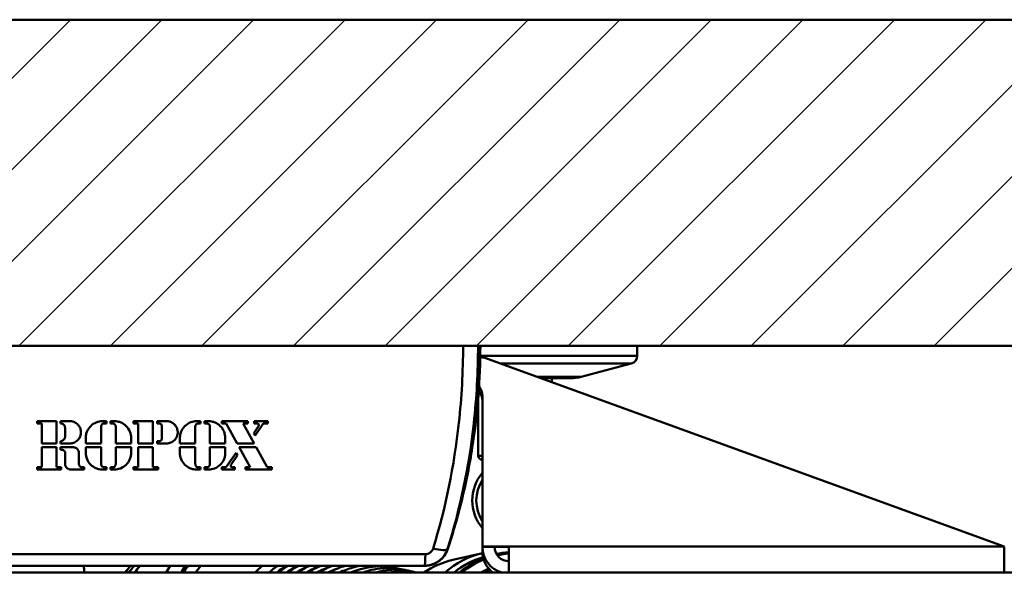
# Model space of a CAD drawing. Units: millimetres. Extents: x 0 to 2940, y 0 to 2079.
# Drawn here: x 559 to 770, y 704 to 825 of the extents above; entities that cross this region are included whole.
import ezdxf

# ---------------------------------------------------------------- set-up
doc = ezdxf.new("R2010")
doc.units = ezdxf.units.MM
doc.header["$LTSCALE"] = 7
for name, color, linetype, lineweight, true_color in [('Dimensions(ISO)', 1, 'Continuous', 25, 0xff0000), ('Hatch', 7, 'Continuous', 9, 0x1e1e47), ('Sketch Geometry(ISO)', 7, 'Continuous', 50, 0x262659), ('Visible Edges(ISO)', 7, 'Continuous', 50, 0x262659), ('Visible Tangent Edges(ISO)', 7, 'Continuous', 50, 0x1a1a3e)]:
    doc.layers.add(name, color=color, linetype=linetype, lineweight=lineweight, true_color=true_color)
doc.styles.add('Ropox', font='arial.ttf')
doc.dimstyles.new('Ropox', dxfattribs={"dimscale": 7, "dimtxt": 3.5, "dimasz": 2.5, "dimexe": 3.175, "dimexo": 1, "dimgap": 0.762, "dimtad": 1, "dimdec": 1, "dimrnd": 1e-08, "dimtxsty": 'Ropox', "dimcen": 0.09, "dimdle": 10, "dimclrd": 1, "dimclre": 1, "dimclrt": 1, "dimadec": 1, "dimazin": 2, "dimtfac": 1, "dimtmove": 0, "dimatfit": 3, "dimfxl": 1, "dimtolj": 1, "dimtzin": 0, "dimlwd": 25, "dimlwe": 25, "dimarcsym": 0})

# ---------------------------------------------------------------- blocks, each defined once
blk = doc.blocks.new('*D13')
at = {"layer": 'Defpoints', "color": 0, "linetype": 'Continuous', "transparency": 16777216}
for p in [(908.03, 755.4), (274.42, 220.83), (402.92, 220.83)]:
    blk.add_point(p, dxfattribs=at)
at = {"layer": 'Dimensions(ISO)', "color": 1, "linetype": 'Continuous', "lineweight": 25, "transparency": 16777216}
for p, q in [((274.42, 737.9), (274.42, 238.33)), ((395.92, 220.83), (252.19, 220.83))]:
    blk.add_line(p, q, dxfattribs=at)
at = {"layer": 'Dimensions(ISO)', "color": 1, "linetype": 'Continuous', "transparency": 16777216}
for points in [[(271.5, 737.9), (277.33, 737.9), (274.42, 755.4)], [(271.5, 238.33), (277.33, 238.33), (274.42, 220.83)]]:
    blk.add_solid(points, dxfattribs=at)
at = {"layer": 'Dimensions(ISO)', "color": 1, "linetype": 'Continuous', "lineweight": 25, "transparency": 16777216, "insert": (244.06, 442.62), "char_height": 24.5, "attachment_point": 1, "rotation": 90, "style": 'Ropox'}
blk.add_mtext('\\A1; \\fArial|b0|i0;{\\H24.5000;61cm}', dxfattribs=at)

msp = doc.modelspace()

# ---------------------------------------------------------------- hatches: boundary and pattern name
at = {"layer": 'Hatch'}
h = msp.add_hatch(dxfattribs=at)
h.set_pattern_fill('ANSI31', color=256, scale=111.125, style=0)
h.set_pattern_definition([(45, (0, 0), (-9.82216, 9.82216), [])])
h.paths.add_polyline_path([(936.672, 825.402), (936.672, 755.402), (236.672, 755.402), (236.672, 825.402)])

# ---------------------------------------------------------------- linework, layer by layer
at = {"layer": 'Sketch Geometry(ISO)'}
for p, q in [((236.672, 825.402), (936.672, 825.402)), ((936.672, 755.402), (236.672, 755.402))]:
    msp.add_line(p, q, dxfattribs=at)
at = {"layer": 'Visible Edges(ISO)'}
for p, q in [((519.06, 755.402), (654.285, 755.402)), ((657.495, 755.402), (654.285, 755.402)), ((657.495, 755.402), (657.983, 755.402)), ((691.672, 755.402), (657.983, 755.402)), ((691.672, 755.402), (691.672, 753.247)), ((770.422, 712.267), (658.929, 752.766)), ((679.655, 748.698), (690.373, 751.556)), ((677.401, 748.402), (670.942, 748.402)), ((673.297, 748.402), (673.297, 747.547)), ((657.547, 744.361), (657.547, 731.777)), ((658.422, 712.267), (658.422, 744.64)), ((562.918, 738.711), (562.918, 739.198)), ((567.039, 739.198), (562.918, 739.198)), ((562.918, 738.711), (563.912, 738.711)), ((563.912, 734.422), (563.912, 738.711)), ((567.039, 739.198), (567.039, 734.422)), ((567.865, 738.711), (567.865, 739.198)), ((569.899, 739.198), (567.865, 739.198)), ((568.863, 735.977), (568.863, 737.765)), ((576.611, 738.053), (576.611, 734.422)), ((577.755, 739.198), (576.925, 739.198)), ((577.269, 738.711), (577.755, 738.711)), ((577.755, 739.198), (577.755, 738.711)), ((578.597, 738.711), (578.597, 739.198)), ((579.427, 739.198), (578.597, 739.198)), ((578.597, 738.711), (579.083, 738.711)), ((579.741, 734.422), (579.741, 738.053)), ((583.543, 738.711), (583.543, 739.198)), ((587.682, 739.198), (583.543, 739.198)), ((583.543, 738.711), (584.533, 738.711)), ((584.533, 734.422), (584.533, 738.711)), ((587.682, 739.198), (587.682, 734.422)), ((590.654, 739.198), (588.65, 739.198)), ((588.65, 738.711), (588.65, 739.198)), ((588.65, 738.711), (589.031, 738.711)), ((589.652, 735.526), (589.652, 738.09)), ((596.822, 738.053), (596.822, 734.422)), ((597.966, 739.198), (597.136, 739.198)), ((597.48, 738.711), (597.966, 738.711)), ((597.966, 739.198), (597.966, 738.711)), ((598.808, 738.711), (598.808, 739.198)), ((599.637, 739.198), (598.808, 739.198)), ((598.808, 738.711), (599.294, 738.711)), ((599.952, 734.422), (599.952, 738.053)), ((602.525, 738.711), (602.525, 739.198)), ((608.125, 739.198), (602.525, 739.198)), ((602.525, 738.711), (603.413, 738.711)), ((603.413, 738.711), (605.767, 734.422)), ((609.445, 734.422), (607.09, 738.711)), ((607.09, 738.711), (608.125, 738.711)), ((608.125, 739.198), (608.125, 738.711)), ((609.377, 736.641), (610.385, 738.099)), ((609.445, 738.711), (609.445, 739.198)), ((612.408, 739.198), (609.445, 739.198)), ((609.445, 738.711), (610.064, 738.711)), ((611.313, 738.542), (609.653, 736.138)), ((611.634, 738.711), (612.408, 738.711)), ((612.408, 739.198), (612.408, 738.711)), ((573.304, 734.422), (573.304, 735.576)), ((583.048, 735.576), (583.048, 734.422)), ((593.514, 734.422), (593.514, 735.576)), ((603.259, 735.576), (603.259, 734.422)), ((609.653, 736.138), (609.377, 736.641)), ((563.912, 734.422), (567.039, 734.422)), ((563.912, 729.301), (563.912, 733.588)), ((567.039, 733.588), (563.912, 733.588)), ((567.039, 733.588), (567.039, 729.301)), ((567.865, 734.422), (567.865, 734.905)), ((567.865, 734.422), (569.899, 734.422)), ((567.865, 733.049), (567.865, 733.588)), ((570.632, 733.588), (567.865, 733.588)), ((573.304, 734.422), (576.611, 734.422)), ((573.304, 732.434), (573.304, 733.588)), ((576.611, 733.588), (573.304, 733.588)), ((576.611, 733.588), (576.611, 729.957)), ((579.741, 734.422), (583.048, 734.422)), ((583.048, 733.588), (579.741, 733.588)), ((579.741, 729.957), (579.741, 733.588)), ((583.048, 733.588), (583.048, 732.434)), ((584.533, 734.422), (587.682, 734.422)), ((584.533, 729.299), (584.533, 733.588)), ((587.682, 733.588), (584.533, 733.588)), ((587.682, 733.588), (587.682, 729.299)), ((588.65, 734.422), (588.65, 734.905)), ((589.031, 734.905), (588.65, 734.905)), ((588.65, 734.422), (590.654, 734.422)), ((593.514, 734.422), (596.822, 734.422)), ((593.514, 732.434), (593.514, 733.588)), ((596.822, 733.588), (593.514, 733.588)), ((596.822, 733.588), (596.822, 729.957)), ((599.952, 734.422), (603.259, 734.422)), ((599.952, 729.957), (599.952, 733.588)), ((603.259, 733.588), (599.952, 733.588)), ((603.259, 733.588), (603.259, 732.434)), ((605.767, 734.422), (609.445, 734.422)), ((609.903, 733.588), (606.225, 733.588)), ((608.579, 729.3), (606.225, 733.588)), ((609.903, 733.588), (612.257, 729.299)), ((567.865, 733.049), (568.35, 733.049)), ((568.882, 730.047), (568.882, 732.382)), ((571.838, 732.382), (571.838, 729.989)), ((603.529, 729.468), (605.578, 732.434)), ((605.864, 731.913), (604.481, 729.911)), ((605.578, 732.434), (605.864, 731.913)), ((562.918, 728.808), (562.918, 729.301)), ((563.912, 729.301), (562.918, 729.301)), ((568.027, 729.301), (567.039, 729.301)), ((568.027, 729.301), (568.027, 728.808)), ((572.982, 729.301), (572.527, 729.301)), ((572.982, 729.301), (572.982, 728.808)), ((577.755, 729.299), (577.269, 729.299)), ((577.755, 729.299), (577.755, 728.812)), ((578.597, 728.812), (578.597, 729.299)), ((579.083, 729.299), (578.597, 729.299)), ((583.543, 728.812), (583.543, 729.299)), ((584.533, 729.299), (583.543, 729.299)), ((588.824, 729.299), (587.682, 729.299)), ((588.824, 729.299), (588.824, 728.812)), ((597.966, 729.299), (597.48, 729.299)), ((597.966, 729.299), (597.966, 728.812)), ((598.808, 728.812), (598.808, 729.299)), ((599.294, 729.299), (598.808, 729.299)), ((602.525, 728.808), (602.525, 729.3)), ((603.208, 729.3), (602.525, 729.3)), ((605.325, 729.3), (604.801, 729.3)), ((605.325, 729.3), (605.325, 728.808)), ((607.624, 729.299), (608.579, 729.3)), ((607.624, 728.808), (607.624, 729.299)), ((613.237, 729.299), (612.257, 729.299)), ((613.237, 729.299), (613.237, 728.812)), ((562.918, 728.808), (568.027, 728.808)), ((570.121, 728.808), (572.982, 728.808)), ((576.925, 728.812), (577.755, 728.812)), ((578.597, 728.812), (579.427, 728.812)), ((583.543, 728.812), (588.824, 728.812)), ((597.136, 728.812), (597.966, 728.812)), ((598.808, 728.812), (599.637, 728.812)), ((602.525, 728.808), (605.325, 728.808)), ((613.237, 728.812), (607.624, 728.808)), ((658.422, 712.228), (658.422, 712.267)), ((664.11, 712.267), (658.422, 712.267)), ((664.11, 712.228), (658.422, 712.228)), ((658.422, 712.226), (658.422, 712.228)), ((658.422, 712.182), (658.422, 712.226)), ((661.047, 712.226), (658.422, 712.226)), ((658.422, 712.182), (661.047, 712.182)), ((658.422, 711.217), (658.422, 712.182)), ((661.047, 712.228), (661.047, 712.226)), ((661.047, 712.174), (661.047, 712.228)), ((661.047, 712.182), (661.047, 712.226)), ((664.11, 706.711), (664.11, 712.267)), ((770.422, 712.228), (770.422, 712.267)), ((770.422, 706.711), (770.422, 712.267)), ((652.05, 709.401), (658.432, 710.881)), ((658.563, 709.961), (658.553, 709.916)), ((645.973, 708.152), (527.371, 708.152)), ((646.021, 708.152), (645.973, 708.152)), ((330.297, 706.711), (843.047, 706.711))]:
    msp.add_line(p, q, dxfattribs=at)
for centre, radius, start, end in [((689.922, 753.247), 1.75, 284.93142, 0), ((677.401, 757.152), 8.75, 270, 284.93142), ((658.422, 731.777), 0.875, 180, 269.99776), ((665.434, 722.152), 9.187, 139.7481, 220.25189), ((646.021, 713.402), 5.25, 269.99948, 341.83822)]:
    msp.add_arc(centre, radius, start, end, dxfattribs=at)
for centre, major_axis, ratio, start_param, end_param in [((657.883, 749.888), (3.062, 0), 0.9998875, 1.2223298, 1.5450976), ((655.36, 744.598), (3.062, 0), 0.9998875, 0, 0.6988499), ((655.36, 744.6), (3.062, 0), 0.9998875, 0, 0.6987643), ((655.36, 744.64), (3.062, 0), 0.9998875, 0, 0.6975999), ((655.36, 743.588), (3.062, 0), 0.9998875, 0.002498, 0.7299559), ((665.434, 722.152), (-4.465, 7.011), 0.9999999, 0.4366215, 1.5707963), ((664.11, 712.182), (-5.687, 0), 0.9998875, 6.2831761, 7.5771247), ((664.11, 712.182), (-3.062, 0), 0.9998875, 0, 1.5707963), ((662.966, 691.723), (-4.448, 19.178), 0.9732065, 0.0045684, 0.4818338), ((664.11, 711.217), (-5.687, 0), 0.9998875, 0, 0.9145709), ((592.796, 698.539), (1.784, 13.886), 0.9118058, 0.9292028, 1.0630793), ((596.003, 698.126), (2.035, 15.839), 0.9118058, 1.0075462, 1.1189585), ((611.295, 695.226), (-4.077, -19.261), 0.9223615, 4.1861456, 4.280015), ((622.209, 692.916), (-4.077, -19.261), 0.9223615, 4.0162668, 4.1256306), ((656.498, 690.223), (-4.448, 19.178), 0.9732065, 0, 0.3539647), ((670.413, 693.45), (-3.608, 15.556), 0.9732065, 0.183049, 0.1830512)]:
    msp.add_ellipse(centre, major_axis=major_axis, ratio=ratio, start_param=start_param, end_param=end_param, dxfattribs=at)
for points, knots in [([(567.865, 738.711), (567.915, 738.713), (567.965, 738.712), (568.121, 738.696), (568.224, 738.667), (568.43, 738.569), (568.529, 738.497), (568.692, 738.32), (568.756, 738.218), (568.841, 737.997), (568.863, 737.882), (568.863, 737.765)], [0.01813373, 0.01813373, 0.01813373, 0.01813373, 0.03531481, 0.03531481, 0.07184123, 0.07184123, 0.11341282, 0.11341282, 0.15452566, 0.15452566, 0.1947476, 0.1947476, 0.1947476, 0.1947476]), ([(569.899, 734.422), (570.167, 734.422), (570.433, 734.467), (570.984, 734.659), (571.257, 734.821), (571.724, 735.239), (571.914, 735.49), (572.142, 735.962), (572.208, 736.165), (572.278, 736.544), (572.291, 736.718), (572.279, 737.071), (572.253, 737.25), (572.146, 737.651), (572.052, 737.869), (571.761, 738.338), (571.542, 738.571), (571.057, 738.916), (570.804, 739.037), (570.327, 739.169), (570.114, 739.198), (569.899, 739.198)], [0.01501921, 0.01501921, 0.01501921, 0.01501921, 0.10712096, 0.10712096, 0.21532625, 0.21532625, 0.32287204, 0.32287204, 0.39615149, 0.39615149, 0.4560782, 0.4560782, 0.51806479, 0.51806479, 0.59918277, 0.59918277, 0.70783665, 0.70783665, 0.80353223, 0.80353223, 0.87724061, 0.87724061, 0.87724061, 0.87724061]), ([(576.925, 739.198), (576.457, 739.198), (575.993, 739.107), (575.116, 738.75), (574.712, 738.482), (574.06, 737.835), (573.807, 737.47), (573.519, 736.832), (573.437, 736.584), (573.33, 736.081), (573.304, 735.829), (573.304, 735.576)], [0.00093745, 0.00093745, 0.00093745, 0.00093745, 0.16153521, 0.16153521, 0.32618452, 0.32618452, 0.47765576, 0.47765576, 0.56758949, 0.56758949, 0.65495225, 0.65495225, 0.65495225, 0.65495225]), ([(577.269, 738.711), (577.225, 738.711), (577.181, 738.706), (577.094, 738.689), (577.051, 738.675), (576.936, 738.626), (576.869, 738.581), (576.748, 738.465), (576.698, 738.391), (576.629, 738.229), (576.611, 738.141), (576.611, 738.053)], [-0.11876712, -0.11876712, -0.11876712, -0.11876712, -0.10371501, -0.10371501, -0.08816084, -0.08816084, -0.06082804, -0.06082804, -0.03045911, -0.03045911, -0.00000006, -0.00000006, -0.00000006, -0.00000006]), ([(579.083, 738.711), (579.141, 738.711), (579.199, 738.703), (579.335, 738.666), (579.41, 738.63), (579.546, 738.528), (579.605, 738.462), (579.68, 738.336), (579.703, 738.281), (579.733, 738.168), (579.741, 738.11), (579.741, 738.053)], [0.00741536, 0.00741536, 0.00741536, 0.00741536, 0.02734717, 0.02734717, 0.05580745, 0.05580745, 0.08577143, 0.08577143, 0.10626773, 0.10626773, 0.12609452, 0.12609452, 0.12609452, 0.12609452]), ([(583.048, 735.576), (583.048, 736.054), (582.954, 736.527), (582.586, 737.409), (582.318, 737.809), (581.668, 738.454), (581.305, 738.704), (580.659, 738.992), (580.401, 739.074), (579.903, 739.174), (579.665, 739.198), (579.427, 739.198)], [0, 0, 0, 0, 0.16498273, 0.16498273, 0.32920414, 0.32920414, 0.47955931, 0.47955931, 0.57200822, 0.57200822, 0.65380106, 0.65380106, 0.65380106, 0.65380106]), ([(589.652, 738.09), (589.652, 738.134), (589.647, 738.178), (589.628, 738.266), (589.614, 738.309), (589.563, 738.418), (589.52, 738.479), (589.41, 738.588), (589.342, 738.633), (589.192, 738.695), (589.112, 738.711), (589.031, 738.711)], [-0.11207364, -0.11207364, -0.11207364, -0.11207364, -0.09686163, -0.09686163, -0.08110195, -0.08110195, -0.05559118, -0.05559118, -0.02775556, -0.02775556, -0.00000026, -0.00000026, -0.00000026, -0.00000026]), ([(590.654, 734.422), (590.967, 734.422), (591.277, 734.483), (591.856, 734.723), (592.119, 734.899), (592.55, 735.329), (592.719, 735.575), (592.919, 736.029), (592.977, 736.223), (593.037, 736.585), (593.047, 736.751), (593.031, 737.093), (593.004, 737.267), (592.896, 737.665), (592.8, 737.883), (592.505, 738.351), (592.284, 738.583), (591.818, 738.91), (591.59, 739.021), (591.123, 739.163), (590.889, 739.198), (590.654, 739.198)], [0.0006344, 0.0006344, 0.0006344, 0.0006344, 0.10800958, 0.10800958, 0.21574531, 0.21574531, 0.31757886, 0.31757886, 0.38688556, 0.38688556, 0.44425889, 0.44425889, 0.50480402, 0.50480402, 0.58637261, 0.58637261, 0.69548249, 0.69548249, 0.78199531, 0.78199531, 0.8627164, 0.8627164, 0.8627164, 0.8627164]), ([(597.136, 739.198), (596.693, 739.198), (596.253, 739.116), (595.392, 738.786), (594.983, 738.527), (594.319, 737.894), (594.059, 737.535), (593.751, 736.892), (593.661, 736.632), (593.544, 736.105), (593.514, 735.841), (593.514, 735.576)], [0.0102198, 0.0102198, 0.0102198, 0.0102198, 0.16234619, 0.16234619, 0.3267537, 0.3267537, 0.47770722, 0.47770722, 0.57226542, 0.57226542, 0.6638065, 0.6638065, 0.6638065, 0.6638065]), ([(596.822, 738.053), (596.822, 738.14), (596.839, 738.226), (596.906, 738.387), (596.956, 738.46), (597.074, 738.577), (597.14, 738.622), (597.271, 738.68), (597.333, 738.697), (597.424, 738.709), (597.452, 738.711), (597.48, 738.711)], [0, 0, 0, 0, 0.02999361, 0.02999361, 0.05997391, 0.05997391, 0.08722143, 0.08722143, 0.10916335, 0.10916335, 0.11870816, 0.11870816, 0.11870816, 0.11870816]), ([(599.952, 738.053), (599.952, 738.097), (599.947, 738.142), (599.929, 738.23), (599.915, 738.274), (599.865, 738.389), (599.82, 738.455), (599.703, 738.575), (599.63, 738.625), (599.468, 738.693), (599.381, 738.711), (599.294, 738.711)], [-0.11876446, -0.11876446, -0.11876446, -0.11876446, -0.10343326, -0.10343326, -0.08760951, -0.08760951, -0.06029534, -0.06029534, -0.03006888, -0.03006888, -0.00000007, -0.00000007, -0.00000007, -0.00000007]), ([(603.259, 735.576), (603.259, 736.054), (603.164, 736.528), (602.796, 737.412), (602.525, 737.814), (601.86, 738.472), (601.479, 738.728), (600.829, 739.005), (600.59, 739.079), (600.111, 739.174), (599.875, 739.198), (599.637, 739.198)], [0, 0, 0, 0, 0.16518644, 0.16518644, 0.3304741, 0.3304741, 0.48701164, 0.48701164, 0.57291201, 0.57291201, 0.65430761, 0.65430761, 0.65430761, 0.65430761]), ([(610.385, 738.099), (610.402, 738.125), (610.417, 738.152), (610.439, 738.209), (610.446, 738.239), (610.455, 738.303), (610.455, 738.338), (610.445, 738.409), (610.435, 738.445), (610.401, 738.523), (610.374, 738.562), (610.304, 738.632), (610.261, 738.661), (610.166, 738.701), (610.115, 738.711), (610.064, 738.711)], [-0.097452744, -0.097452744, -0.097452744, -0.097452744, -0.086853376, -0.086853376, -0.076354134, -0.076354134, -0.064566889, -0.064566889, -0.051609755, -0.051609755, -0.035348174, -0.035348174, -0.017629755, -0.017629755, -0.000000031, -0.000000031, -0.000000031, -0.000000031]), ([(611.634, 738.711), (611.608, 738.711), (611.581, 738.708), (611.524, 738.696), (611.493, 738.686), (611.433, 738.656), (611.404, 738.637), (611.353, 738.593), (611.332, 738.569), (611.313, 738.542)], [-0.043117347, -0.043117347, -0.043117347, -0.043117347, -0.034080377, -0.034080377, -0.022922744, -0.022922744, -0.011076776, -0.011076776, -0.000000019, -0.000000019, -0.000000019, -0.000000019]), ([(567.865, 734.905), (567.944, 734.905), (568.022, 734.915), (568.178, 734.953), (568.254, 734.982), (568.441, 735.08), (568.542, 735.162), (568.711, 735.36), (568.775, 735.476), (568.855, 735.722), (568.871, 735.85), (568.863, 735.977)], [-0.18878343, -0.18878343, -0.18878343, -0.18878343, -0.1617818, -0.1617818, -0.13380659, -0.13380659, -0.08933732, -0.08933732, -0.04405071, -0.04405071, -0.00000014, -0.00000014, -0.00000014, -0.00000014]), ([(589.652, 735.526), (589.652, 735.444), (589.636, 735.362), (589.572, 735.211), (589.526, 735.142), (589.412, 735.029), (589.346, 734.985), (589.234, 734.937), (589.193, 734.925), (589.112, 734.908), (589.071, 734.905), (589.031, 734.905)], [0, 0, 0, 0, 0.02832738, 0.02832738, 0.05668444, 0.05668444, 0.08360925, 0.08360925, 0.09835858, 0.09835858, 0.11217164, 0.11217164, 0.11217164, 0.11217164]), ([(571.838, 732.382), (571.838, 732.542), (571.807, 732.7), (571.683, 732.996), (571.592, 733.129), (571.375, 733.343), (571.255, 733.425), (571.023, 733.528), (570.918, 733.559), (570.751, 733.584), (570.692, 733.588), (570.632, 733.588)], [0, 0, 0, 0, 0.05544588, 0.05544588, 0.11057238, 0.11057238, 0.16025759, 0.16025759, 0.19759922, 0.19759922, 0.2180991, 0.2180991, 0.2180991, 0.2180991]), ([(568.882, 732.382), (568.882, 732.443), (568.874, 732.504), (568.839, 732.63), (568.811, 732.694), (568.726, 732.825), (568.666, 732.888), (568.522, 732.991), (568.438, 733.029), (568.35, 733.049)], [-0.10609165, -0.10609165, -0.10609165, -0.10609165, -0.08487981, -0.08487981, -0.06092427, -0.06092427, -0.03113671, -0.03113671, -0.00000028, -0.00000028, -0.00000028, -0.00000028]), ([(573.304, 732.434), (573.304, 731.955), (573.399, 731.48), (573.769, 730.595), (574.04, 730.193), (574.698, 729.544), (575.069, 729.293), (575.712, 729.012), (575.958, 728.934), (576.446, 728.836), (576.685, 728.812), (576.925, 728.812)], [0, 0, 0, 0, 0.16598128, 0.16598128, 0.33182359, 0.33182359, 0.48465378, 0.48465378, 0.57297391, 0.57297391, 0.65529301, 0.65529301, 0.65529301, 0.65529301]), ([(579.427, 728.812), (579.887, 728.812), (580.342, 728.9), (581.217, 729.249), (581.624, 729.516), (582.276, 730.157), (582.527, 730.513), (582.823, 731.147), (582.909, 731.402), (583.021, 731.917), (583.048, 732.175), (583.048, 732.434)], [0.00582349, 0.00582349, 0.00582349, 0.00582349, 0.16366078, 0.16366078, 0.32959507, 0.32959507, 0.47900171, 0.47900171, 0.57180155, 0.57180155, 0.66146129, 0.66146129, 0.66146129, 0.66146129]), ([(593.514, 732.434), (593.514, 731.955), (593.609, 731.481), (593.979, 730.596), (594.25, 730.194), (594.904, 729.548), (595.27, 729.299), (595.918, 729.013), (596.176, 728.932), (596.669, 728.835), (596.902, 728.812), (597.136, 728.812)], [0, 0, 0, 0, 0.16585487, 0.16585487, 0.33202951, 0.33202951, 0.48331735, 0.48331735, 0.57573545, 0.57573545, 0.65596601, 0.65596601, 0.65596601, 0.65596601]), ([(599.637, 728.812), (600.093, 728.812), (600.545, 728.898), (601.412, 729.241), (601.816, 729.502), (602.473, 730.138), (602.73, 730.499), (603.03, 731.139), (603.117, 731.395), (603.231, 731.913), (603.259, 732.173), (603.259, 732.434)], [0.00358711, 0.00358711, 0.00358711, 0.00358711, 0.15994521, 0.15994521, 0.32363929, 0.32363929, 0.47507058, 0.47507058, 0.56819518, 0.56819518, 0.6585497, 0.6585497, 0.6585497, 0.6585497]), ([(568.882, 730.047), (568.882, 729.882), (568.915, 729.718), (569.043, 729.415), (569.136, 729.277), (569.36, 729.058), (569.484, 728.974), (569.708, 728.875), (569.799, 728.846), (569.968, 728.815), (570.045, 728.808), (570.121, 728.808)], [0, 0, 0, 0, 0.05723305, 0.05723305, 0.11406486, 0.11406486, 0.16523931, 0.16523931, 0.19808376, 0.19808376, 0.22432309, 0.22432309, 0.22432309, 0.22432309]), ([(572.527, 729.301), (572.461, 729.301), (572.395, 729.31), (572.251, 729.353), (572.176, 729.391), (572.037, 729.497), (571.976, 729.567), (571.9, 729.698), (571.877, 729.755), (571.846, 729.871), (571.838, 729.93), (571.838, 729.989)], [0.00380431, 0.00380431, 0.00380431, 0.00380431, 0.02656102, 0.02656102, 0.05528943, 0.05528943, 0.08681206, 0.08681206, 0.10778125, 0.10778125, 0.12839825, 0.12839825, 0.12839825, 0.12839825]), ([(577.269, 729.299), (577.199, 729.299), (577.128, 729.311), (576.983, 729.359), (576.91, 729.4), (576.78, 729.509), (576.725, 729.578), (576.66, 729.702), (576.642, 729.752), (576.617, 729.854), (576.611, 729.905), (576.611, 729.957)], [0.00245205, 0.00245205, 0.00245205, 0.00245205, 0.02666085, 0.02666085, 0.0550552, 0.0550552, 0.08523825, 0.08523825, 0.10357005, 0.10357005, 0.12152691, 0.12152691, 0.12152691, 0.12152691]), ([(579.741, 729.957), (579.741, 729.87), (579.723, 729.783), (579.655, 729.621), (579.605, 729.547), (579.486, 729.431), (579.421, 729.387), (579.298, 729.333), (579.243, 729.317), (579.153, 729.302), (579.118, 729.299), (579.083, 729.299)], [0, 0, 0, 0, 0.03037264, 0.03037264, 0.06094908, 0.06094908, 0.08774716, 0.08774716, 0.10723139, 0.10723139, 0.11924798, 0.11924798, 0.11924798, 0.11924798]), ([(597.48, 729.299), (597.429, 729.299), (597.378, 729.305), (597.25, 729.335), (597.175, 729.368), (597.036, 729.463), (596.975, 729.526), (596.893, 729.654), (596.866, 729.712), (596.831, 729.833), (596.822, 729.895), (596.822, 729.957)], [0.00878361, 0.00878361, 0.00878361, 0.00878361, 0.0263086, 0.0263086, 0.05405733, 0.05405733, 0.08425795, 0.08425795, 0.10646937, 0.10646937, 0.12799288, 0.12799288, 0.12799288, 0.12799288]), ([(599.952, 729.957), (599.952, 729.869), (599.934, 729.782), (599.866, 729.621), (599.817, 729.548), (599.697, 729.431), (599.631, 729.386), (599.51, 729.334), (599.46, 729.318), (599.371, 729.303), (599.332, 729.299), (599.294, 729.299)], [0, 0, 0, 0, 0.0304379, 0.0304379, 0.06062236, 0.06062236, 0.0880597, 0.0880597, 0.10587061, 0.10587061, 0.11912164, 0.11912164, 0.11912164, 0.11912164]), ([(603.208, 729.3), (603.235, 729.3), (603.261, 729.303), (603.319, 729.315), (603.35, 729.325), (603.41, 729.355), (603.439, 729.374), (603.489, 729.418), (603.511, 729.442), (603.529, 729.468)], [-0.043201358, -0.043201358, -0.043201358, -0.043201358, -0.03414128, -0.03414128, -0.022954538, -0.022954538, -0.011112417, -0.011112417, -0.000000027, -0.000000027, -0.000000027, -0.000000027]), ([(604.801, 729.3), (604.794, 729.3), (604.787, 729.3), (604.729, 729.303), (604.68, 729.316), (604.588, 729.36), (604.546, 729.391), (604.478, 729.467), (604.452, 729.51), (604.419, 729.603), (604.411, 729.65), (604.413, 729.737), (604.419, 729.776), (604.443, 729.848), (604.46, 729.881), (604.481, 729.911)], [0.014709978, 0.014709978, 0.014709978, 0.014709978, 0.017169003, 0.017169003, 0.034557044, 0.034557044, 0.052312616, 0.052312616, 0.069741301, 0.069741301, 0.086403407, 0.086403407, 0.099939098, 0.099939098, 0.112635499, 0.112635499, 0.112635499, 0.112635499]), ([(658.558, 709.981), (657.02, 709.527), (655.543, 708.865), (653.539, 707.621), (652.926, 707.185), (652.341, 706.711)], [1.46563698, 1.46563698, 1.46563698, 1.46563698, 1.72807279, 1.72807279, 1.85059091, 1.85059091, 1.85059091, 1.85059091]), ([(616.443, 708.152), (616.142, 707.983), (615.844, 707.802), (615.122, 707.332), (614.705, 707.032), (614.301, 706.711)], [9.0970008, 9.0970008, 9.0970008, 9.0970008, 9.22353019, 9.22353019, 9.40937304, 9.40937304, 9.40937304, 9.40937304]), ([(616.789, 706.711), (616.821, 706.736), (616.852, 706.76), (617.558, 707.292), (618.27, 707.75), (619.007, 708.152)], [129.09611648, 129.09611648, 129.09611648, 129.09611648, 129.11034087, 129.11034087, 129.41303759, 129.41303759, 129.41303759, 129.41303759]), ([(621.151, 708.152), (620.379, 707.813), (619.628, 707.409), (618.79, 706.867), (618.674, 706.79), (618.558, 706.711)], [34.11914167, 34.11914167, 34.11914167, 34.11914167, 34.43066326, 34.43066326, 34.48122565, 34.48122565, 34.48122565, 34.48122565]), ([(621.08, 706.711), (621.156, 706.761), (621.232, 706.811), (622.09, 707.358), (622.913, 707.791), (623.76, 708.152)], [102.99186708, 102.99186708, 102.99186708, 102.99186708, 103.02456349, 103.02456349, 103.35894807, 103.35894807, 103.35894807, 103.35894807]), ([(623.289, 706.711), (624.17, 707.246), (625.093, 707.697), (626.125, 708.088), (626.214, 708.121), (626.303, 708.152)], [89.94661115, 89.94661115, 89.94661115, 89.94661115, 90.31659183, 90.31659183, 90.35111933, 90.35111933, 90.35111933, 90.35111933]), ([(625.544, 706.711), (625.624, 706.755), (625.703, 706.798), (626.827, 707.395), (627.93, 707.836), (629.058, 708.152)], [76.90596908, 76.90596908, 76.90596908, 76.90596908, 76.93868907, 76.93868907, 77.36788557, 77.36788557, 77.36788557, 77.36788557]), ([(627.871, 706.711), (628.756, 707.149), (629.673, 707.506), (631.147, 707.929), (631.698, 708.055), (632.253, 708.152)], [63.87347828, 63.87347828, 63.87347828, 63.87347828, 64.23039438, 64.23039438, 64.4383103, 64.4383103, 64.4383103, 64.4383103]), ([(630.276, 706.711), (630.283, 706.715), (630.291, 706.718), (631.979, 707.447), (633.782, 707.886), (637.255, 708.115), (638.964, 707.945), (640.586, 707.508)], [50.8496301, 50.8496301, 50.8496301, 50.8496301, 50.8527013, 50.8527013, 51.5211054, 51.5211054, 52.1491377, 52.1491377, 52.1491377, 52.1491377]), ([(627.565, 707.655), (627.438, 707.614), (627.311, 707.571), (626.537, 707.298), (625.904, 707.026), (625.288, 706.711)], [71.74858633, 71.74858633, 71.74858633, 71.74858633, 71.79819176, 71.79819176, 72.05229296, 72.05229296, 72.05229296, 72.05229296]), ([(630.855, 706.949), (630.734, 706.91), (630.613, 706.869), (630.387, 706.789), (630.282, 706.751), (630.177, 706.711)], [96.965985553, 96.965985553, 96.965985553, 96.965985553, 97.013339899, 97.013339899, 97.054689233, 97.054689233, 97.054689233, 97.054689233]), ([(632.808, 706.711), (633.59, 706.998), (634.39, 707.224), (636.959, 707.737), (638.792, 707.781), (641.12, 707.427), (641.684, 707.307), (642.242, 707.156)], [37.8404913, 37.8404913, 37.8404913, 37.8404913, 38.1440445, 38.1440445, 38.8107016, 38.8107016, 39.0257275, 39.0257275, 39.0257275, 39.0257275]), ([(635.525, 706.711), (637.045, 707.151), (638.627, 707.363), (641.43, 707.312), (642.682, 707.133), (643.891, 706.807)], [24.8533419, 24.8533419, 24.8533419, 24.8533419, 25.4343236, 25.4343236, 25.9006259, 25.9006259, 25.9006259, 25.9006259]), ([(638.642, 706.711), (639.026, 706.785), (639.411, 706.844), (641.344, 707.064), (642.925, 707.003), (644.448, 706.711)], [11.91322357, 11.91322357, 11.91322357, 11.91322357, 12.05753092, 12.05753092, 12.6366091, 12.6366091, 12.6366091, 12.6366091])]:
    msp.add_open_spline(points, degree=3, knots=knots, dxfattribs=at)
for points in [[(663.911, 711.036), (663.08, 710.975), (662.255, 710.855), (661.441, 710.679)], [(573.039, 706.711), (572.978, 707.191), (572.925, 707.671), (572.88, 708.152)], [(590.53, 706.711), (590.816, 707.206), (591.122, 707.687), (591.447, 708.152)], [(612.625, 706.711), (613.229, 707.236), (613.867, 707.718), (614.53, 708.152)], [(614.695, 706.711), (615.346, 707.243), (616.031, 707.726), (616.74, 708.152)], [(618.754, 708.152), (617.941, 707.743), (617.157, 707.261), (616.412, 706.711)], [(618.919, 706.711), (619.69, 707.261), (620.501, 707.745), (621.336, 708.152)], [(623.672, 708.152), (622.657, 707.778), (621.677, 707.295), (620.747, 706.711)], [(625.891, 707.998), (624.89, 707.673), (623.917, 707.242), (622.985, 706.711)], [(637.609, 708.152), (638.053, 708.073), (638.495, 707.975), (638.932, 707.857)], [(629.213, 707.303), (628.692, 707.134), (628.178, 706.937), (627.674, 706.711)]]:
    msp.add_open_spline(points, degree=3, dxfattribs=at)
at = {"layer": 'Visible Tangent Edges(ISO)'}
for p, q in [((657.967, 753.247), (691.672, 753.247)), ((690.373, 751.556), (662.26, 751.556)), ((670.129, 748.698), (679.655, 748.698)), ((657.547, 731.777), (658.422, 731.777)), ((770.422, 712.267), (664.11, 712.267)), ((527.145, 710.657), (646.2, 710.657)), ((650.95, 711.766), (651.009, 711.766)), ((651.009, 711.766), (651.009, 711.766))]:
    msp.add_line(p, q, dxfattribs=at)
for centre, major_axis, ratio, start_param, end_param in [((645.973, 711.652), (0, -3.5), 0.0674324, 0, 1.2825899), ((647.627, 712.857), (3.337, -1.057), 0.2457506, 4.8597826, 6.2406284), ((663.822, 691.921), (-4.251, 18.326), 0.9732065, 0.0572283, 0.442456), ((665.535, 692.319), (-4.181, 18.025), 0.9732065, 6.1283264, 6.2682151), ((592.083, 698.63), (-1.784, -13.886), 0.9118058, 4.0797801, 4.2127229), ((605.044, 696.965), (2.398, 18.659), 0.9118058, 1.0495359, 1.1419766), ((607.988, 696.586), (-2.398, -18.659), 0.9118058, 4.1658211, 4.2598402), ((608.158, 696.564), (2.358, 18.353), 0.9118058, 1.0096019, 1.1061151), ((665.441, 692.297), (-4.251, 18.326), 0.9732065, 0.1484616, 0.4742349), ((665.535, 692.319), (-4.181, 18.025), 0.9732065, 0.1554313, 0.4558986), ((665.688, 692.354), (-3.678, 15.857), 0.9732065, 6.1488877, 6.1488899), ((665.688, 692.354), (-3.678, 15.857), 0.9732065, 0.1468891, 0.2661145), ((665.782, 692.376), (-3.608, 15.556), 0.9732065, 0.1450185, 0.2314587)]:
    msp.add_ellipse(centre, major_axis=major_axis, ratio=ratio, start_param=start_param, end_param=end_param, dxfattribs=at)
for points, knots in [([(654.285, 755.402), (654.276, 749.864), (653.973, 744.311), (652.379, 729.617), (650.537, 720.494), (647.861, 711.891)], [0.3907742, 0.3907742, 0.3907742, 0.3907742, 2.2436611, 2.2436611, 5.3621484, 5.3621484, 5.3621484, 5.3621484]), ([(650.95, 711.766), (653.678, 720.386), (655.554, 729.527), (657.178, 744.263), (657.487, 749.84), (657.495, 755.402)], [-5.3621484, -5.3621484, -5.3621484, -5.3621484, -2.2436611, -2.2436611, -0.3862367, -0.3862367, -0.3862367, -0.3862367]), ([(657.983, 755.402), (657.983, 751.819), (657.846, 748.231), (657.283, 740.929), (656.848, 737.22), (656.265, 733.533), (655.682, 729.845), (654.95, 726.176), (653.195, 718.909), (652.172, 715.311), (651.009, 711.766)], [-5.050068, -5.050068, -5.050068, -5.050068, -3.8255086, -3.8255086, -2.5503391, -2.5503391, -2.5503391, -1.2751695, -1.2751695, 0, 0, 0, 0]), ([(645.973, 708.152), (646.47, 708.152), (646.977, 708.225), (648.23, 708.595), (648.948, 709.005), (649.993, 709.972), (650.376, 710.485), (650.771, 711.277), (650.87, 711.52), (650.95, 711.766)], [-0.25162116, -0.25162116, -0.25162116, -0.25162116, -0.19451669, -0.19451669, -0.10321885, -0.10321885, -0.03046018, -0.03046018, 0, 0, 0, 0]), ([(651.009, 711.766), (650.845, 711.267), (650.603, 710.786), (649.808, 709.671), (649.15, 709.105), (647.814, 708.424), (647.161, 708.235), (646.338, 708.16), (646.179, 708.152), (646.021, 708.152)], [-0.6863009, -0.6863009, -0.6863009, -0.6863009, -0.52130369, -0.52130369, -0.25885318, -0.25885318, -0.04989881, -0.04989881, 0, 0, 0, 0]), ([(647.861, 711.891), (647.834, 711.807), (647.802, 711.724), (647.671, 711.453), (647.544, 711.278), (647.196, 710.949), (646.956, 710.808), (646.536, 710.682), (646.366, 710.657), (646.2, 710.657)], [0, 0, 0, 0, 0.03046018, 0.03046018, 0.10321885, 0.10321885, 0.19451669, 0.19451669, 0.25162116, 0.25162116, 0.25162116, 0.25162116])]:
    msp.add_open_spline(points, degree=3, knots=knots, dxfattribs=at)

# ---------------------------------------------------------------- dimensions: what is measured, and where the dimension line sits
at = {"layer": 'Dimensions(ISO)', "color": 1, "linetype": 'Continuous', "lineweight": 25, "true_color": 0xff0000}
dim = msp.add_linear_dim(base=(274.415, 220.825), p1=(908.034, 755.402), p2=(402.922, 220.825), angle=90, text=' \\fArial|b0|i0;{\\H24.5000;61cm}', dimstyle='Ropox', override={"dimgap": 0.762, "dimdec": 0, "dimlfac": 1.142857, "dimse1": 1, "dimtol": 0, "dimlim": 0, "dimtp": 0, "dimtm": 0, "dimtdec": 0, "dimtofl": 0, "dimatfit": 1}, dxfattribs=at)
dim.commit()
dim.dimension.update_dxf_attribs({"geometry": '*D13', "text_midpoint": (274.415, 488.114), "dimtype": 160})

doc.saveas('drawing.dxf')
